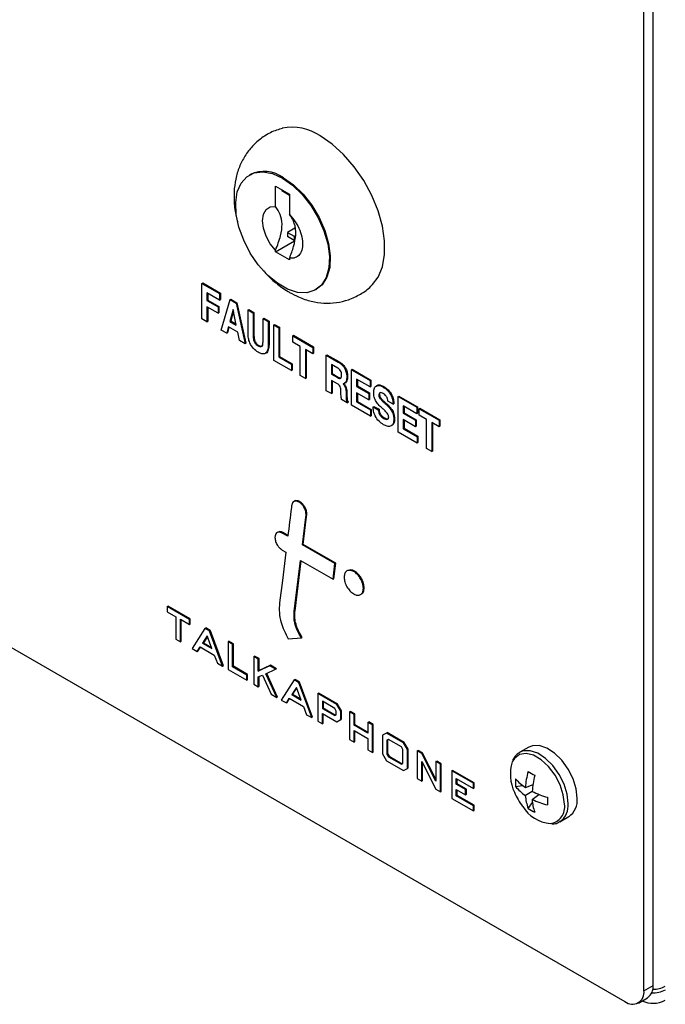
# Model space of a CAD drawing. Units: inches. Extents: x 0.3 to 21.8, y 0.2 to 16.9.
# Drawn here: x 19.2 to 20, y 5.4 to 6.5 of the extents above; entities that cross this region are included whole.
import ezdxf

# ---------------------------------------------------------------- set-up
doc = ezdxf.new("R2010")
doc.units = ezdxf.units.IN
doc.header["$MEASUREMENT"] = 0

msp = doc.modelspace()

# ---------------------------------------------------------------- linework, layer by layer
at = {"color": 7, "linetype": 'Continuous', "lineweight": 25}
for p, q in [((19.9698, 5.3996), (19.9698, 9.023)), ((19.9804, 5.4058), (19.9804, 9.0292)), ((19.5128, 6.3474), (19.5118, 6.3468)), ((19.5423, 6.3338), (19.5583, 6.3245)), ((19.5423, 6.31), (19.5423, 6.3338)), ((19.5493, 6.3298), (19.5493, 6.3282)), ((19.5583, 6.3229), (19.5493, 6.3282)), ((19.5583, 6.3245), (19.5583, 6.3008)), ((19.5647, 6.2849), (19.5562, 6.28)), ((19.5562, 6.28), (19.5562, 6.2752)), ((19.5562, 6.28), (19.5639, 6.2756)), ((19.5423, 6.2574), (19.5643, 6.2702)), ((19.5639, 6.2708), (19.5562, 6.2752)), ((19.5639, 6.2756), (19.5655, 6.2765)), ((19.5639, 6.2756), (19.5639, 6.2708)), ((19.5423, 6.2574), (19.5423, 6.2595)), ((19.5583, 6.2482), (19.5423, 6.2574)), ((19.5583, 6.2502), (19.5583, 6.2482)), ((19.4567, 6.2209), (19.4576, 6.2214)), ((19.4567, 6.1797), (19.4567, 6.2209)), ((19.4567, 6.2209), (19.4773, 6.209)), ((19.4576, 6.2214), (19.4782, 6.2095)), ((18.5114, 6.216), (19.9477, 5.3869)), ((19.4773, 6.2016), (19.4626, 6.2101)), ((19.4626, 6.2101), (19.4626, 6.2011)), ((19.4635, 6.2096), (19.4635, 6.2016)), ((19.4773, 6.209), (19.4782, 6.2095)), ((19.4773, 6.209), (19.4773, 6.2016)), ((19.4782, 6.2095), (19.4782, 6.2021)), ((19.5888, 6.2134), (19.5898, 6.214)), ((19.4626, 6.2011), (19.4635, 6.2016)), ((19.4626, 6.2011), (19.4755, 6.1937)), ((19.4635, 6.2016), (19.4764, 6.1942)), ((19.4773, 6.2016), (19.4782, 6.2021)), ((19.4791, 6.1667), (19.4895, 6.202)), ((19.4895, 6.202), (19.4904, 6.2025)), ((19.4895, 6.202), (19.4964, 6.198)), ((19.4904, 6.2025), (19.4973, 6.1985)), ((19.4964, 6.198), (19.4973, 6.1985)), ((19.4964, 6.198), (19.5068, 6.1508)), ((19.4973, 6.1985), (19.5076, 6.1513)), ((19.4755, 6.1863), (19.4626, 6.1937)), ((19.4626, 6.1937), (19.4626, 6.1762)), ((19.4635, 6.1932), (19.4635, 6.1767)), ((19.4755, 6.1937), (19.4764, 6.1942)), ((19.4755, 6.1937), (19.4755, 6.1863)), ((19.4755, 6.1863), (19.4764, 6.1868)), ((19.4764, 6.1942), (19.4764, 6.1868)), ((19.493, 6.1905), (19.4892, 6.1768)), ((19.4933, 6.1889), (19.4901, 6.1773)), ((19.4966, 6.1725), (19.493, 6.1905)), ((19.5103, 6.19), (19.5112, 6.1905)), ((19.5103, 6.1627), (19.5103, 6.19)), ((19.5103, 6.19), (19.5163, 6.1865)), ((19.5112, 6.1905), (19.5171, 6.1871)), ((19.5163, 6.1865), (19.5171, 6.1871)), ((19.5163, 6.1865), (19.5163, 6.1598)), ((19.5171, 6.1871), (19.5171, 6.1603)), ((19.4626, 6.1762), (19.4567, 6.1797)), ((19.4626, 6.1762), (19.4635, 6.1767)), ((19.4892, 6.1768), (19.4901, 6.1773)), ((19.4892, 6.1768), (19.4966, 6.1725)), ((19.4901, 6.1773), (19.4964, 6.1736)), ((19.5277, 6.1799), (19.5286, 6.1804)), ((19.5277, 6.1799), (19.5337, 6.1765)), ((19.5277, 6.1532), (19.5277, 6.1799)), ((19.5286, 6.1804), (19.5346, 6.177)), ((19.5337, 6.1765), (19.5346, 6.177)), ((19.5337, 6.1765), (19.5337, 6.1492)), ((19.5346, 6.177), (19.5346, 6.1497)), ((19.4855, 6.163), (19.4791, 6.1667)), ((19.4875, 6.1704), (19.4855, 6.163)), ((19.4855, 6.163), (19.4864, 6.1635)), ((19.4881, 6.17), (19.4864, 6.1635)), ((19.4983, 6.1641), (19.4875, 6.1704)), ((19.5002, 6.1545), (19.4983, 6.1641)), ((19.5401, 6.1728), (19.541, 6.1733)), ((19.5401, 6.1315), (19.5401, 6.1728)), ((19.5401, 6.1728), (19.5461, 6.1693)), ((19.541, 6.1733), (19.5469, 6.1699)), ((19.5461, 6.1693), (19.5469, 6.1699)), ((19.5461, 6.1693), (19.5461, 6.1355)), ((19.5469, 6.1699), (19.5469, 6.136)), ((19.5068, 6.1508), (19.5002, 6.1545)), ((19.5068, 6.1508), (19.5076, 6.1513)), ((19.5163, 6.1598), (19.5171, 6.1603)), ((19.5621, 6.1601), (19.563, 6.1606)), ((19.5621, 6.1527), (19.5621, 6.1601)), ((19.5621, 6.1601), (19.5855, 6.1466)), ((19.5708, 6.1476), (19.5621, 6.1527)), ((19.563, 6.1606), (19.5864, 6.1471)), ((19.522, 6.1483), (19.5229, 6.1488)), ((19.5337, 6.1492), (19.5346, 6.1497)), ((19.5708, 6.1138), (19.5708, 6.1476)), ((19.5855, 6.1392), (19.5768, 6.1442)), ((19.5768, 6.1442), (19.5768, 6.1103)), ((19.5776, 6.1437), (19.5776, 6.1108)), ((19.5855, 6.1466), (19.5864, 6.1471)), ((19.5855, 6.1466), (19.5855, 6.1392)), ((19.5855, 6.1392), (19.5864, 6.1397)), ((19.5864, 6.1471), (19.5864, 6.1397)), ((19.5607, 6.1196), (19.5401, 6.1315)), ((19.5461, 6.1355), (19.5469, 6.136)), ((19.5461, 6.1355), (19.5607, 6.127)), ((19.5469, 6.136), (19.5616, 6.1275)), ((19.6011, 6.1376), (19.6019, 6.1381)), ((19.6011, 6.0963), (19.6011, 6.1376)), ((19.6011, 6.1376), (19.6148, 6.1296)), ((19.6019, 6.1381), (19.6157, 6.1302)), ((19.6148, 6.1296), (19.6157, 6.1302)), ((19.5607, 6.127), (19.5616, 6.1275)), ((19.5607, 6.127), (19.5607, 6.1196)), ((19.5607, 6.1196), (19.5616, 6.1201)), ((19.5616, 6.1275), (19.5616, 6.1201)), ((19.6145, 6.1224), (19.607, 6.1267)), ((19.607, 6.1267), (19.607, 6.1156)), ((19.6079, 6.1262), (19.6079, 6.1161)), ((19.6304, 6.1207), (19.6313, 6.1212)), ((19.6304, 6.0794), (19.6304, 6.1207)), ((19.6304, 6.1207), (19.6519, 6.1082)), ((19.6313, 6.1212), (19.6528, 6.1087)), ((19.5768, 6.1103), (19.5708, 6.1138)), ((19.5768, 6.1103), (19.5776, 6.1108)), ((19.607, 6.1156), (19.6079, 6.1161)), ((19.607, 6.1156), (19.6142, 6.1115)), ((19.6139, 6.1043), (19.607, 6.1082)), ((19.607, 6.1082), (19.607, 6.0929)), ((19.6079, 6.1161), (19.615, 6.112)), ((19.6079, 6.1077), (19.6079, 6.0934)), ((19.6142, 6.1115), (19.615, 6.112)), ((19.6223, 6.1049), (19.6232, 6.1054)), ((19.6249, 6.1121), (19.6258, 6.1126)), ((19.6519, 6.1008), (19.6363, 6.1098)), ((19.6363, 6.1098), (19.6363, 6.1013)), ((19.6372, 6.1093), (19.6372, 6.1019)), ((19.6519, 6.1082), (19.6528, 6.1087)), ((19.6519, 6.1082), (19.6519, 6.1008)), ((19.6528, 6.1087), (19.6528, 6.1013)), ((19.607, 6.0929), (19.6011, 6.0963)), ((19.618, 6.0935), (19.6181, 6.0957)), ((19.6213, 6.1033), (19.6222, 6.1038)), ((19.6242, 6.0935), (19.6251, 6.094)), ((19.6251, 6.094), (19.6251, 6.0895)), ((19.6363, 6.1013), (19.6372, 6.1019)), ((19.6363, 6.1013), (19.6506, 6.0931)), ((19.6506, 6.0857), (19.6363, 6.0939)), ((19.6363, 6.0939), (19.6363, 6.0833)), ((19.6372, 6.1019), (19.6514, 6.0937)), ((19.6506, 6.0931), (19.6514, 6.0937)), ((19.6514, 6.0937), (19.6514, 6.0862)), ((19.6519, 6.1008), (19.6528, 6.1013)), ((19.6671, 6.1005), (19.668, 6.101)), ((19.607, 6.0929), (19.6079, 6.0934)), ((19.6254, 6.0823), (19.6188, 6.0861)), ((19.6242, 6.0935), (19.6242, 6.089)), ((19.6242, 6.089), (19.6251, 6.0895)), ((19.6254, 6.0833), (19.6263, 6.0838)), ((19.6254, 6.0833), (19.6254, 6.0823)), ((19.6254, 6.0823), (19.6263, 6.0828)), ((19.6263, 6.0838), (19.6263, 6.0828)), ((19.6363, 6.0833), (19.6372, 6.0839)), ((19.6363, 6.0833), (19.6524, 6.0741)), ((19.6372, 6.0934), (19.6372, 6.0839)), ((19.6372, 6.0839), (19.6533, 6.0746)), ((19.6506, 6.0931), (19.6506, 6.0857)), ((19.6506, 6.0857), (19.6514, 6.0862)), ((19.662, 6.091), (19.6629, 6.0915)), ((19.6633, 6.0874), (19.6642, 6.0879)), ((19.6681, 6.0826), (19.669, 6.0831)), ((19.6787, 6.0806), (19.6727, 6.084)), ((19.6845, 6.0894), (19.6854, 6.09)), ((19.6845, 6.0482), (19.6845, 6.0894)), ((19.6845, 6.0894), (19.706, 6.077)), ((19.6854, 6.09), (19.7069, 6.0775)), ((19.6524, 6.0667), (19.6304, 6.0794)), ((19.6524, 6.0741), (19.6533, 6.0746)), ((19.6524, 6.0741), (19.6524, 6.0667)), ((19.6533, 6.0746), (19.6533, 6.0672)), ((19.6554, 6.0776), (19.6563, 6.0781)), ((19.6554, 6.0776), (19.6614, 6.0742)), ((19.6563, 6.0781), (19.6623, 6.0747)), ((19.6614, 6.0742), (19.6623, 6.0747)), ((19.677, 6.0727), (19.6778, 6.0733)), ((19.6787, 6.0806), (19.6796, 6.0811)), ((19.706, 6.0696), (19.6904, 6.0786)), ((19.6904, 6.0786), (19.6904, 6.0701)), ((19.6913, 6.0781), (19.6913, 6.0706)), ((19.706, 6.077), (19.7069, 6.0775)), ((19.706, 6.077), (19.706, 6.0696)), ((19.7069, 6.0775), (19.7069, 6.0701)), ((19.7088, 6.0754), (19.7096, 6.0759)), ((19.7088, 6.0754), (19.7321, 6.0619)), ((19.7088, 6.068), (19.7088, 6.0754)), ((19.7096, 6.0759), (19.733, 6.0624)), ((19.6524, 6.0667), (19.6533, 6.0672)), ((19.6676, 6.0642), (19.6685, 6.0648)), ((19.6794, 6.0633), (19.6803, 6.0638)), ((19.6904, 6.0701), (19.6913, 6.0706)), ((19.6904, 6.0701), (19.7046, 6.0619)), ((19.7046, 6.0545), (19.6904, 6.0627)), ((19.6904, 6.0627), (19.6904, 6.0521)), ((19.6913, 6.0706), (19.7055, 6.0624)), ((19.6913, 6.0622), (19.6913, 6.0526)), ((19.7046, 6.0619), (19.7055, 6.0624)), ((19.7046, 6.0619), (19.7046, 6.0545)), ((19.7055, 6.0624), (19.7055, 6.055)), ((19.706, 6.0696), (19.7069, 6.0701)), ((19.7175, 6.063), (19.7088, 6.068)), ((19.7175, 6.0291), (19.7175, 6.063)), ((19.7321, 6.0545), (19.7234, 6.0595)), ((19.7234, 6.0595), (19.7234, 6.0257)), ((19.7321, 6.0619), (19.733, 6.0624)), ((19.7321, 6.0619), (19.7321, 6.0545)), ((19.733, 6.0624), (19.733, 6.055)), ((19.7065, 6.0355), (19.6845, 6.0482)), ((19.6904, 6.0521), (19.6913, 6.0526)), ((19.6904, 6.0521), (19.7065, 6.0429)), ((19.6913, 6.0526), (19.7074, 6.0434)), ((19.7046, 6.0545), (19.7055, 6.055)), ((19.7243, 6.059), (19.7243, 6.0262)), ((19.7321, 6.0545), (19.733, 6.055)), ((19.7065, 6.0429), (19.7074, 6.0434)), ((19.7065, 6.0429), (19.7065, 6.0355)), ((19.7074, 6.0434), (19.7074, 6.036)), ((19.7065, 6.0355), (19.7074, 6.036)), ((19.7234, 6.0257), (19.7175, 6.0291)), ((19.7234, 6.0257), (19.7243, 6.0262)), ((19.5704, 5.9664), (19.5713, 5.9669)), ((19.5776, 5.9517), (19.5785, 5.9522)), ((19.55, 5.931), (19.5508, 5.9315)), ((19.5565, 5.9272), (19.55, 5.931)), ((19.5566, 5.9281), (19.5508, 5.9315)), ((19.55, 5.9113), (19.5542, 5.9089)), ((19.5735, 5.9174), (19.5743, 5.9179)), ((19.6111, 5.8956), (19.5735, 5.9174)), ((19.612, 5.8961), (19.5743, 5.9179)), ((19.5639, 5.8402), (19.5712, 5.8991)), ((19.5648, 5.8407), (19.572, 5.8986)), ((19.5712, 5.8991), (19.6089, 5.8773)), ((19.6089, 5.8773), (19.6111, 5.8956)), ((19.6097, 5.8778), (19.612, 5.8961)), ((19.6111, 5.8956), (19.612, 5.8961)), ((19.6089, 5.8773), (19.6097, 5.8778)), ((19.6442, 5.8668), (19.6451, 5.8673)), ((19.4165, 5.8456), (19.4174, 5.8461)), ((19.4165, 5.8456), (19.4165, 5.8396)), ((19.4422, 5.8308), (19.4165, 5.8456)), ((19.4431, 5.8313), (19.4174, 5.8461)), ((19.4165, 5.8396), (19.4265, 5.8339)), ((19.4265, 5.8339), (19.4265, 5.8078)), ((19.4317, 5.8309), (19.4422, 5.8248)), ((19.4317, 5.8048), (19.4317, 5.8309)), ((19.4422, 5.8308), (19.4431, 5.8313)), ((19.4422, 5.8248), (19.4422, 5.8308)), ((19.4431, 5.8253), (19.4431, 5.8313)), ((19.5639, 5.8402), (19.5648, 5.8407)), ((19.4326, 5.8053), (19.4326, 5.8304)), ((19.4422, 5.8248), (19.4431, 5.8253)), ((19.4603, 5.8203), (19.4453, 5.7969)), ((19.4603, 5.8203), (19.4612, 5.8208)), ((19.4654, 5.8174), (19.4603, 5.8203)), ((19.4663, 5.8179), (19.4612, 5.8208)), ((19.4628, 5.8115), (19.4575, 5.8031)), ((19.4631, 5.8109), (19.4584, 5.8036)), ((19.4684, 5.7969), (19.4628, 5.8115)), ((19.4654, 5.8174), (19.4663, 5.8179)), ((19.4656, 5.817), (19.4654, 5.8174)), ((19.4656, 5.817), (19.4665, 5.8175)), ((19.4807, 5.7765), (19.4656, 5.817)), ((19.4665, 5.8175), (19.4663, 5.8179)), ((19.4816, 5.777), (19.4665, 5.8175)), ((19.5568, 5.8083), (19.5723, 5.8092)), ((19.5723, 5.8092), (19.5731, 5.8097)), ((19.4265, 5.8078), (19.4317, 5.8048)), ((19.4317, 5.8048), (19.4326, 5.8053)), ((19.4453, 5.7969), (19.4512, 5.7935)), ((19.4512, 5.7935), (19.4545, 5.7989)), ((19.4521, 5.794), (19.4549, 5.7986)), ((19.4545, 5.7989), (19.471, 5.7894)), ((19.4575, 5.8031), (19.4584, 5.8036)), ((19.4575, 5.8031), (19.4684, 5.7969)), ((19.4584, 5.8036), (19.4679, 5.7982)), ((19.4872, 5.8048), (19.488, 5.8053)), ((19.4872, 5.8048), (19.4872, 5.7727)), ((19.4923, 5.8018), (19.4872, 5.8048)), ((19.4932, 5.8024), (19.488, 5.8053)), ((19.4923, 5.8018), (19.4932, 5.8024)), ((19.4923, 5.7757), (19.4923, 5.8018)), ((19.4932, 5.7763), (19.4932, 5.8024)), ((19.4512, 5.7935), (19.4521, 5.794)), ((19.471, 5.7894), (19.4748, 5.7799)), ((19.5169, 5.7876), (19.5178, 5.7881)), ((19.5169, 5.7876), (19.5169, 5.7555)), ((19.5221, 5.7846), (19.5169, 5.7876)), ((19.523, 5.7852), (19.5178, 5.7881)), ((19.5221, 5.7846), (19.523, 5.7852)), ((19.523, 5.7713), (19.523, 5.7852)), ((19.4748, 5.7799), (19.4807, 5.7765)), ((19.4807, 5.7765), (19.4816, 5.777)), ((19.4923, 5.7757), (19.4932, 5.7763)), ((19.509, 5.7661), (19.4923, 5.7757)), ((19.5098, 5.7666), (19.4932, 5.7763)), ((19.5221, 5.7708), (19.5221, 5.7846)), ((19.5354, 5.777), (19.5221, 5.7708)), ((19.5363, 5.7775), (19.523, 5.7713)), ((19.5354, 5.777), (19.5363, 5.7775)), ((19.5423, 5.773), (19.5354, 5.777)), ((19.5432, 5.7735), (19.5363, 5.7775)), ((19.4872, 5.7727), (19.509, 5.7602)), ((19.509, 5.7661), (19.5098, 5.7666)), ((19.509, 5.7602), (19.509, 5.7661)), ((19.5098, 5.7607), (19.5098, 5.7666)), ((19.5221, 5.7708), (19.523, 5.7713)), ((19.5221, 5.764), (19.5269, 5.766)), ((19.5221, 5.7526), (19.5221, 5.764)), ((19.523, 5.7531), (19.523, 5.7644)), ((19.5269, 5.766), (19.5372, 5.7439)), ((19.531, 5.7675), (19.5423, 5.773)), ((19.5437, 5.7401), (19.531, 5.7675)), ((19.5446, 5.7406), (19.5319, 5.7679)), ((19.5423, 5.773), (19.5432, 5.7735)), ((19.509, 5.7602), (19.5098, 5.7607)), ((19.5169, 5.7555), (19.5221, 5.7526)), ((19.5221, 5.7526), (19.523, 5.7531)), ((19.5639, 5.7605), (19.5488, 5.7371)), ((19.5664, 5.7517), (19.5611, 5.7434)), ((19.5666, 5.7511), (19.562, 5.7439)), ((19.5639, 5.7605), (19.5648, 5.7611)), ((19.569, 5.7576), (19.5639, 5.7605)), ((19.5699, 5.7581), (19.5648, 5.7611)), ((19.5719, 5.7371), (19.5664, 5.7517)), ((19.569, 5.7576), (19.5699, 5.7581)), ((19.5691, 5.7572), (19.569, 5.7576)), ((19.5691, 5.7572), (19.57, 5.7577)), ((19.5842, 5.7167), (19.5691, 5.7572)), ((19.57, 5.7577), (19.5699, 5.7581)), ((19.5851, 5.7172), (19.57, 5.7577)), ((19.5372, 5.7439), (19.5437, 5.7401)), ((19.5437, 5.7401), (19.5446, 5.7406)), ((19.5611, 5.7434), (19.562, 5.7439)), ((19.5611, 5.7434), (19.5719, 5.7371)), ((19.562, 5.7439), (19.5714, 5.7384)), ((19.5913, 5.7447), (19.5922, 5.7452)), ((19.5913, 5.7447), (19.5913, 5.7126)), ((19.6133, 5.732), (19.5913, 5.7447)), ((19.6142, 5.7325), (19.5922, 5.7452)), ((19.5488, 5.7371), (19.5548, 5.7337)), ((19.5548, 5.7337), (19.5581, 5.7391)), ((19.5548, 5.7337), (19.5557, 5.7342)), ((19.5557, 5.7342), (19.5585, 5.7389)), ((19.5581, 5.7391), (19.5745, 5.7296)), ((19.5745, 5.7296), (19.5783, 5.7201)), ((19.611, 5.7274), (19.5965, 5.7357)), ((19.5965, 5.7357), (19.5965, 5.7273)), ((19.5965, 5.7273), (19.5974, 5.7279)), ((19.5974, 5.7352), (19.5974, 5.7279)), ((19.5974, 5.7279), (19.6119, 5.7195)), ((19.6133, 5.732), (19.6142, 5.7325)), ((19.6178, 5.7242), (19.6133, 5.732)), ((19.6187, 5.7247), (19.6142, 5.7325)), ((19.5783, 5.7201), (19.5842, 5.7167)), ((19.5842, 5.7167), (19.5851, 5.7172)), ((19.5965, 5.7273), (19.611, 5.719)), ((19.5965, 5.7214), (19.6133, 5.7117)), ((19.5965, 5.7096), (19.5965, 5.7214)), ((19.5974, 5.7101), (19.5974, 5.7208)), ((19.6126, 5.7242), (19.611, 5.7274)), ((19.611, 5.719), (19.6126, 5.7198)), ((19.611, 5.719), (19.6119, 5.7195)), ((19.6119, 5.7195), (19.6126, 5.7199)), ((19.6126, 5.7198), (19.6126, 5.7242)), ((19.6178, 5.7242), (19.6187, 5.7247)), ((19.6178, 5.7146), (19.6178, 5.7242)), ((19.6187, 5.7152), (19.6187, 5.7247)), ((19.6282, 5.7234), (19.6291, 5.7239)), ((19.6282, 5.7234), (19.6282, 5.6913)), ((19.6334, 5.7204), (19.6282, 5.7234)), ((19.6342, 5.7209), (19.6291, 5.7239)), ((19.6334, 5.7204), (19.6342, 5.7209)), ((19.6334, 5.7078), (19.6334, 5.7204)), ((19.6342, 5.7083), (19.6342, 5.7209)), ((19.5913, 5.7126), (19.5965, 5.7096)), ((19.5965, 5.7096), (19.5974, 5.7101)), ((19.6133, 5.7117), (19.6178, 5.7146)), ((19.6133, 5.7117), (19.6142, 5.7122)), ((19.6142, 5.7122), (19.6187, 5.7152)), ((19.6178, 5.7146), (19.6187, 5.7152)), ((19.6334, 5.7078), (19.6342, 5.7083)), ((19.6494, 5.6985), (19.6334, 5.7078)), ((19.6494, 5.6996), (19.6342, 5.7083)), ((19.6494, 5.7112), (19.6503, 5.7117)), ((19.6494, 5.7112), (19.6494, 5.6985)), ((19.6546, 5.7082), (19.6494, 5.7112)), ((19.6555, 5.7087), (19.6503, 5.7117)), ((19.6546, 5.7082), (19.6555, 5.7087)), ((19.6546, 5.6761), (19.6546, 5.7082)), ((19.6555, 5.6766), (19.6555, 5.7087)), ((19.6334, 5.7018), (19.6494, 5.6926)), ((19.6334, 5.6883), (19.6334, 5.7018)), ((19.6342, 5.6888), (19.6342, 5.7013)), ((19.6708, 5.6988), (19.6662, 5.6962)), ((19.6662, 5.6962), (19.6662, 5.6746)), ((19.6708, 5.6988), (19.6716, 5.6993)), ((19.6907, 5.6873), (19.6708, 5.6988)), ((19.6916, 5.6878), (19.6716, 5.6993)), ((19.6282, 5.6913), (19.6334, 5.6883)), ((19.6334, 5.6883), (19.6342, 5.6888)), ((19.6494, 5.6926), (19.6494, 5.6791)), ((19.6732, 5.6914), (19.6714, 5.6902)), ((19.6714, 5.6902), (19.6723, 5.6907)), ((19.6714, 5.6902), (19.6714, 5.6744)), ((19.6733, 5.6914), (19.6723, 5.6907)), ((19.6723, 5.6907), (19.6723, 5.6749)), ((19.6885, 5.6826), (19.6732, 5.6914)), ((19.6901, 5.6795), (19.6885, 5.6826)), ((19.6907, 5.6873), (19.6916, 5.6878)), ((19.6953, 5.6795), (19.6907, 5.6873)), ((19.6962, 5.68), (19.6916, 5.6878)), ((19.836, 5.6824), (19.8256, 5.6764)), ((19.6494, 5.6791), (19.6546, 5.6761)), ((19.6546, 5.6761), (19.6555, 5.6766)), ((19.6662, 5.6746), (19.6708, 5.6667)), ((19.6714, 5.6744), (19.6723, 5.6749)), ((19.6714, 5.6744), (19.6732, 5.6713)), ((19.6723, 5.6749), (19.6741, 5.6718)), ((19.6732, 5.6713), (19.6741, 5.6718)), ((19.6732, 5.6713), (19.6885, 5.6625)), ((19.6741, 5.6718), (19.6893, 5.6631)), ((19.6901, 5.6636), (19.6901, 5.6795)), ((19.6953, 5.6795), (19.6962, 5.68)), ((19.6953, 5.6578), (19.6953, 5.6795)), ((19.6962, 5.6583), (19.6962, 5.68)), ((19.7067, 5.6781), (19.7076, 5.6786)), ((19.7067, 5.6781), (19.7067, 5.646)), ((19.7118, 5.6751), (19.7067, 5.6781)), ((19.7127, 5.6756), (19.7076, 5.6786)), ((19.7118, 5.6751), (19.7127, 5.6756)), ((19.712, 5.6749), (19.7118, 5.6751)), ((19.712, 5.6749), (19.7128, 5.6754)), ((19.7283, 5.643), (19.712, 5.6749)), ((19.7128, 5.6754), (19.7127, 5.6756)), ((19.7283, 5.6452), (19.7128, 5.6754)), ((19.6708, 5.6667), (19.6907, 5.6552)), ((19.6885, 5.6625), (19.6901, 5.6636)), ((19.7119, 5.6657), (19.7284, 5.6335)), ((19.7119, 5.643), (19.7119, 5.6657)), ((19.7127, 5.6435), (19.7127, 5.664)), ((19.7283, 5.6656), (19.7292, 5.6661)), ((19.7283, 5.6656), (19.7283, 5.643)), ((19.7335, 5.6626), (19.7283, 5.6656)), ((19.7344, 5.6631), (19.7292, 5.6661)), ((19.7335, 5.6626), (19.7344, 5.6631)), ((19.7335, 5.6305), (19.7335, 5.6626)), ((19.7344, 5.631), (19.7344, 5.6631)), ((19.6907, 5.6552), (19.6953, 5.6578)), ((19.6953, 5.6578), (19.6962, 5.6583)), ((19.7468, 5.6549), (19.7477, 5.6554)), ((19.7468, 5.6549), (19.7468, 5.6228)), ((19.7718, 5.6405), (19.7468, 5.6549)), ((19.7727, 5.641), (19.7477, 5.6554)), ((19.7067, 5.646), (19.7119, 5.643)), ((19.7119, 5.643), (19.7127, 5.6435)), ((19.752, 5.646), (19.7718, 5.6345)), ((19.752, 5.6394), (19.752, 5.646)), ((19.752, 5.6394), (19.7529, 5.6399)), ((19.7628, 5.6331), (19.752, 5.6394)), ((19.7529, 5.6399), (19.7529, 5.6455)), ((19.7637, 5.6336), (19.7529, 5.6399)), ((19.7718, 5.6405), (19.7727, 5.641)), ((19.7718, 5.6345), (19.7718, 5.6405)), ((19.7727, 5.635), (19.7727, 5.641)), ((19.8207, 5.6368), (19.829, 5.6378)), ((19.8321, 5.6356), (19.841, 5.6392)), ((19.7284, 5.6335), (19.7335, 5.6305)), ((19.7335, 5.6305), (19.7344, 5.631)), ((19.752, 5.6334), (19.7628, 5.6272)), ((19.752, 5.6258), (19.752, 5.6334)), ((19.752, 5.6258), (19.7529, 5.6264)), ((19.7718, 5.6144), (19.752, 5.6258)), ((19.7529, 5.6264), (19.7529, 5.6329)), ((19.7727, 5.6149), (19.7529, 5.6264)), ((19.7628, 5.6331), (19.7637, 5.6336)), ((19.7628, 5.6272), (19.7628, 5.6331)), ((19.7628, 5.6272), (19.7637, 5.6277)), ((19.7637, 5.6277), (19.7637, 5.6336)), ((19.7718, 5.6345), (19.7727, 5.635)), ((19.8401, 5.631), (19.8321, 5.6263)), ((19.8401, 5.6216), (19.8477, 5.6276)), ((19.7468, 5.6228), (19.7718, 5.6084)), ((19.7718, 5.6144), (19.7727, 5.6149)), ((19.7718, 5.6084), (19.7718, 5.6144)), ((19.7727, 5.6089), (19.7727, 5.6149)), ((19.8354, 5.6113), (19.8405, 5.618)), ((19.7718, 5.6084), (19.7727, 5.6089)), ((19.8722, 5.5956), (19.8826, 5.6017)), ((19.9698, 5.3996), (19.9804, 5.4058)), ((19.9633, 5.3853), (19.9739, 5.3915))]:
    msp.add_line(p, q, dxfattribs=at)
at = {"color": 7, "linetype": 'Continuous', "lineweight": 25, "flags": 128}
for points in [[(19.6549, 6.2196), (19.6613, 6.2281), (19.6663, 6.2401), (19.6688, 6.2544), (19.6688, 6.2703), (19.6663, 6.2875), (19.6613, 6.3053), (19.654, 6.3231), (19.6447, 6.3403), (19.6336, 6.3563), (19.6212, 6.3706), (19.6079, 6.3826), (19.5941, 6.3921)], [(19.5503, 6.343), (19.562, 6.3348), (19.5732, 6.324), (19.5833, 6.3112), (19.5918, 6.2969), (19.5984, 6.2818), (19.6028, 6.2667), (19.6047, 6.2522), (19.604, 6.2389), (19.6009, 6.2277), (19.5954, 6.2188), (19.5878, 6.2129), (19.5784, 6.21), (19.5677, 6.2105), (19.5562, 6.2142), (19.5444, 6.221), (19.5329, 6.2306), (19.5222, 6.2425), (19.5128, 6.2561), (19.5052, 6.2709), (19.4997, 6.2861), (19.4966, 6.301), (19.4959, 6.3149), (19.4978, 6.3273), (19.5022, 6.3374), (19.5088, 6.3448), (19.5173, 6.3492), (19.5274, 6.3504), (19.5386, 6.3483), (19.5503, 6.343)], [(19.5513, 6.3436), (19.563, 6.3354), (19.5741, 6.3246), (19.5842, 6.3117), (19.5928, 6.2975), (19.5994, 6.2824), (19.6037, 6.2672), (19.6056, 6.2527), (19.605, 6.2395), (19.6019, 6.2282), (19.5963, 6.2194), (19.5898, 6.214)], [(19.5423, 6.2595), (19.5361, 6.267), (19.5312, 6.2757), (19.5281, 6.2849), (19.527, 6.2936), (19.5281, 6.3011), (19.5312, 6.3066), (19.5361, 6.3097), (19.5423, 6.31)], [(19.5735, 5.9174), (19.5773, 5.9495), (19.5776, 5.9516), (19.5776, 5.9517), (19.5776, 5.9517)], [(19.5743, 5.9179), (19.5782, 5.9501), (19.5785, 5.9521), (19.5785, 5.9522), (19.5785, 5.9522)], [(19.5542, 5.9089), (19.5502, 5.8761), (19.5469, 5.85)], [(19.8923, 5.623), (19.8911, 5.634), (19.8875, 5.6456), (19.8818, 5.6569), (19.8745, 5.6671), (19.866, 5.6754), (19.8571, 5.6813), (19.8483, 5.6843), (19.8403, 5.6841), (19.836, 5.6824)]]:
    msp.add_lwpolyline(points, dxfattribs=at)
at = {"color": 8, "linetype": 'Continuous', "lineweight": 25, "flags": 128}
for points in [[(19.8775, 5.6162), (19.8762, 5.6272), (19.8725, 5.6387), (19.8666, 5.6499), (19.8591, 5.6599), (19.8505, 5.6678), (19.8415, 5.673), (19.8329, 5.675), (19.8254, 5.6738), (19.8195, 5.6693), (19.817, 5.6653)], [(19.8818, 5.617), (19.8806, 5.628), (19.877, 5.6395), (19.8714, 5.6508), (19.864, 5.6611), (19.8556, 5.6694), (19.8466, 5.6753), (19.8378, 5.6783), (19.8299, 5.6781), (19.8256, 5.6764)]]:
    msp.add_lwpolyline(points, dxfattribs=at)
at = {"color": 7, "linetype": 'Continuous', "lineweight": 25}
for centre, radius, start, end in [((19.5615, 6.3439), 0.0582, 55.8372, 101.365), ((19.5288, 6.3128), 0.0381, 53.8182, 114.8713), ((19.8625, 5.6508), 0.0478, 162.373, 205.8165), ((19.918, 5.6293), 0.0862, 163.3365, 175.7659), ((20.0477, 6.0129), 0.4169, 239.4031, 240.6023), ((19.9453, 5.6244), 0.1053, 166.1449, 176.4211), ((19.869, 5.6411), 0.0485, 174.8401, 185.1599), ((19.861, 5.6804), 0.0532, 220.9187, 237.1335), ((19.8591, 5.667), 0.0488, 218.2432, 236.4131), ((19.8895, 5.6595), 0.076, 202.8429, 217.1517), ((19.8808, 5.6294), 0.0488, 183.5897, 201.7582), ((19.887, 5.7253), 0.1053, 243.5816, 253.8569), ((19.8643, 5.6347), 0.0411, 210.8954, 265.4516), ((19.8933, 5.6243), 0.0533, 182.8695, 199.0832), ((19.8776, 5.6993), 0.0862, 244.2369, 256.6658), ((20.2744, 5.6198), 0.4167, 179.4001, 180.5999), ((19.8692, 5.6206), 0.0232, 305.3793, 5.9329), ((19.8634, 5.6509), 0.0485, 234.8425, 245.1629), ((19.9563, 5.3975), 0.0136, 230.7967, 9.214), ((19.9655, 5.4039), 0.015, 304.0564, 7.2558), ((19.9808, 5.4268), 0.0296, 266.3301, 297.7816), ((19.9808, 5.4311), 0.0297, 268.602, 297.6287), ((19.9803, 5.416), 0.031, 245.5797, 297.2241)]:
    msp.add_arc(centre, radius, start, end, dxfattribs=at)
at = {"color": 8, "linetype": 'Continuous', "lineweight": 25}
for centre, radius, start, end in [((19.8585, 5.6128), 0.0193, 277.4143, 9.9828), ((19.8585, 5.6146), 0.0234, 307.0113, 5.7824)]:
    msp.add_arc(centre, radius, start, end, dxfattribs=at)
at = {"color": 7, "linetype": 'Continuous', "lineweight": 25}
for points, knots in [([(19.5502, 6.4006), (19.548, 6.4001), (19.5406, 6.3984), (19.5294, 6.3924), (19.5176, 6.3832), (19.5082, 6.372), (19.5012, 6.3594), (19.4964, 6.3456), (19.4939, 6.3308), (19.4939, 6.315), (19.4954, 6.302), (19.4976, 6.2945), (19.4982, 6.2926)], [0, 0, 0, 0, 0.052562, 0.168274, 0.279417, 0.387348, 0.494239, 0.602436, 0.714303, 0.831816, 0.955471, 1, 1, 1, 1]), ([(19.5423, 6.2595), (19.5444, 6.2651), (19.5484, 6.2754), (19.5504, 6.29), (19.5481, 6.3017), (19.5443, 6.3072), (19.5423, 6.31)], [0, 0, 0, 0, 0.277556, 0.509633, 0.742535, 1, 1, 1, 1]), ([(19.5583, 6.3008), (19.5607, 6.2981), (19.5654, 6.2927), (19.5706, 6.2826), (19.5736, 6.2724), (19.5739, 6.263), (19.5715, 6.2555), (19.5668, 6.2509), (19.5619, 6.2498), (19.5589, 6.2502), (19.5583, 6.2502)], [0, 0, 0, 0, 0.138205, 0.27641, 0.414615, 0.55282, 0.691025, 0.82923, 0.967435, 1, 1, 1, 1]), ([(19.5583, 6.2502), (19.5592, 6.2525), (19.5611, 6.257), (19.5639, 6.2661), (19.5665, 6.2783), (19.5649, 6.2886), (19.5619, 6.296), (19.5596, 6.299), (19.5583, 6.3008)], [0, 0, 0, 0, 0.112399, 0.2248094, 0.4512293, 0.7219418, 0.8366243, 1, 1, 1, 1]), ([(19.5281, 6.2361), (19.5285, 6.2355), (19.5328, 6.2299), (19.5423, 6.2214), (19.5524, 6.214), (19.5579, 6.2108), (19.5585, 6.2104)], [0, 0, 0, 0, 0.053874, 0.514738, 0.944144, 1, 1, 1, 1]), ([(19.5585, 6.2104), (19.562, 6.2085), (19.57, 6.2042), (19.5834, 6.1999), (19.5982, 6.1976), (19.6128, 6.1982), (19.6273, 6.2016), (19.6408, 6.2081), (19.6503, 6.2145), (19.6542, 6.2191), (19.6549, 6.2199)], [0, 0, 0, 0, 0.111853, 0.260819, 0.403392, 0.541908, 0.6782, 0.826917, 0.969564, 1, 1, 1, 1]), ([(19.522, 6.1409), (19.5201, 6.1422), (19.5164, 6.1447), (19.5122, 6.1513), (19.5105, 6.1575), (19.5104, 6.1609), (19.5103, 6.1627)], [0, 0, 0, 0, 0.280027, 0.558316, 0.778814, 1, 1, 1, 1]), ([(19.5163, 6.1598), (19.5163, 6.1586), (19.5164, 6.1563), (19.5175, 6.1527), (19.5197, 6.1498), (19.5212, 6.1488), (19.522, 6.1483)], [0, 0, 0, 0, 0.281137, 0.560316, 0.779657, 1, 1, 1, 1]), ([(19.5171, 6.1603), (19.5172, 6.1591), (19.5173, 6.1569), (19.5184, 6.1532), (19.5206, 6.1503), (19.5221, 6.1493), (19.5229, 6.1488)], [0, 0, 0, 0, 0.281137, 0.560316, 0.779657, 1, 1, 1, 1]), ([(19.522, 6.1483), (19.5226, 6.148), (19.5239, 6.1473), (19.5257, 6.1474), (19.5275, 6.1489), (19.5276, 6.1514), (19.5277, 6.1532)], [0, 0, 0, 0, 0.187443, 0.374295, 0.561134, 1, 1, 1, 1]), ([(19.5337, 6.1492), (19.5336, 6.1471), (19.5334, 6.1429), (19.5307, 6.139), (19.5264, 6.1387), (19.5235, 6.1402), (19.522, 6.1409)], [0, 0, 0, 0, 0.280794, 0.559643, 0.779368, 1, 1, 1, 1]), ([(19.5229, 6.1488), (19.5235, 6.1485), (19.5248, 6.1478), (19.5265, 6.1478), (19.5272, 6.1486), (19.5275, 6.1489)], [0, 0, 0, 0, 0.350717, 0.700329, 1, 1, 1, 1]), ([(19.5346, 6.1497), (19.5344, 6.1476), (19.5342, 6.1436), (19.5323, 6.14), (19.5304, 6.1399), (19.5301, 6.1399)], [0, 0, 0, 0, 0.461044, 0.918892, 1, 1, 1, 1]), ([(19.6148, 6.1296), (19.6164, 6.1286), (19.6194, 6.1267), (19.6231, 6.1215), (19.6247, 6.1163), (19.6248, 6.1135), (19.6249, 6.1121)], [0, 0, 0, 0, 0.280584, 0.558792, 0.778972, 1, 1, 1, 1]), ([(19.6157, 6.1302), (19.6172, 6.1292), (19.6203, 6.1272), (19.624, 6.122), (19.6256, 6.1168), (19.6257, 6.114), (19.6258, 6.1126)], [0, 0, 0, 0, 0.280584, 0.558792, 0.778972, 1, 1, 1, 1]), ([(19.6189, 6.1143), (19.6189, 6.1151), (19.6188, 6.1168), (19.6178, 6.1194), (19.6162, 6.1214), (19.6151, 6.1221), (19.6145, 6.1224)], [0, 0, 0, 0, 0.28091, 0.559271, 0.779107, 1, 1, 1, 1]), ([(19.6142, 6.1115), (19.6149, 6.1111), (19.6163, 6.1104), (19.6181, 6.1107), (19.6189, 6.1124), (19.6189, 6.1136), (19.6189, 6.1143)], [0, 0, 0, 0, 0.281001, 0.558912, 0.778892, 1, 1, 1, 1]), ([(19.615, 6.112), (19.6158, 6.1116), (19.6171, 6.1109), (19.6181, 6.1113), (19.6185, 6.1114)], [0, 0, 0, 0, 0.568011, 1, 1, 1, 1]), ([(19.6249, 6.1121), (19.6248, 6.1103), (19.6247, 6.1072), (19.623, 6.1056), (19.6223, 6.1049)], [0, 0, 0, 0, 0.560476, 1, 1, 1, 1]), ([(19.6258, 6.1126), (19.6257, 6.1108), (19.6255, 6.1077), (19.6239, 6.1061), (19.6232, 6.1054)], [0, 0, 0, 0, 0.560476, 1, 1, 1, 1]), ([(19.6181, 6.0957), (19.6181, 6.0966), (19.618, 6.0983), (19.6173, 6.101), (19.6156, 6.1032), (19.6144, 6.1039), (19.6139, 6.1043)], [0, 0, 0, 0, 0.281629, 0.560201, 0.779029, 1, 1, 1, 1]), ([(19.6223, 6.1049), (19.622, 6.1047), (19.6215, 6.1044), (19.6208, 6.1043), (19.6206, 6.1043)], [0, 0, 0, 0, 0.559692, 1, 1, 1, 1]), ([(19.6206, 6.1043), (19.6207, 6.1041), (19.621, 6.1038), (19.6212, 6.1035), (19.6213, 6.1033)], [0, 0, 0, 0, 0.559855, 1, 1, 1, 1]), ([(19.6213, 6.1033), (19.6219, 6.1024), (19.623, 6.1006), (19.624, 6.0971), (19.6241, 6.0949), (19.6242, 6.0935)], [0, 0, 0, 0, 0.279737, 0.559762, 1, 1, 1, 1]), ([(19.6216, 6.1046), (19.6217, 6.1045), (19.6219, 6.1042), (19.6221, 6.104), (19.6222, 6.1038)], [0, 0, 0, 0, 0.415288, 1, 1, 1, 1]), ([(19.6222, 6.1038), (19.6228, 6.1029), (19.6239, 6.1011), (19.6249, 6.0976), (19.625, 6.0954), (19.6251, 6.094)], [0, 0, 0, 0, 0.279737, 0.559762, 1, 1, 1, 1]), ([(19.6561, 6.0941), (19.6562, 6.096), (19.6564, 6.0997), (19.6593, 6.1025), (19.6632, 6.1025), (19.6658, 6.1012), (19.6671, 6.1005)], [0, 0, 0, 0, 0.280349, 0.559027, 0.779151, 1, 1, 1, 1]), ([(19.6582, 6.0849), (19.6575, 6.0867), (19.6561, 6.0899), (19.6561, 6.0928), (19.6561, 6.0941)], [0, 0, 0, 0, 0.557583, 1, 1, 1, 1]), ([(19.6593, 6.1014), (19.6598, 6.1019), (19.6608, 6.1033), (19.6642, 6.1029), (19.6667, 6.1017), (19.668, 6.101)], [0, 0, 0, 0, 0.2239963, 0.6113601, 1, 1, 1, 1]), ([(19.6672, 6.093), (19.6665, 6.0934), (19.6651, 6.0941), (19.6633, 6.0941), (19.6621, 6.0929), (19.6621, 6.0916), (19.662, 6.091)], [0, 0, 0, 0, 0.280645, 0.560193, 0.779851, 1, 1, 1, 1]), ([(19.664, 6.0942), (19.6637, 6.0939), (19.663, 6.0934), (19.6629, 6.0922), (19.6629, 6.0915)], [0, 0, 0, 0, 0.475352, 1, 1, 1, 1]), ([(19.6671, 6.1005), (19.6689, 6.0994), (19.6723, 6.0971), (19.6763, 6.0913), (19.6783, 6.0855), (19.6786, 6.0822), (19.6787, 6.0806)], [0, 0, 0, 0, 0.280219, 0.558805, 0.779071, 1, 1, 1, 1]), ([(19.668, 6.101), (19.6698, 6.0999), (19.6732, 6.0976), (19.6772, 6.0918), (19.6792, 6.086), (19.6794, 6.0827), (19.6796, 6.0811)], [0, 0, 0, 0, 0.280219, 0.558805, 0.779071, 1, 1, 1, 1]), ([(19.6188, 6.0861), (19.6185, 6.0875), (19.6181, 6.0901), (19.6181, 6.0924), (19.618, 6.0935)], [0, 0, 0, 0, 0.5596618, 1, 1, 1, 1]), ([(19.6242, 6.089), (19.6242, 6.088), (19.6242, 6.0866), (19.6245, 6.0845), (19.6251, 6.0837), (19.6254, 6.0833)], [0, 0, 0, 0, 0.5619404, 0.7817508, 1, 1, 1, 1]), ([(19.6251, 6.0895), (19.6251, 6.0885), (19.6251, 6.0871), (19.6254, 6.085), (19.626, 6.0842), (19.6263, 6.0838)], [0, 0, 0, 0, 0.5619404, 0.7817508, 1, 1, 1, 1]), ([(19.6661, 6.0759), (19.6645, 6.0774), (19.6616, 6.0799), (19.6593, 6.0834), (19.6582, 6.0849)], [0, 0, 0, 0, 0.560987, 1, 1, 1, 1]), ([(19.662, 6.091), (19.6621, 6.0903), (19.6622, 6.0891), (19.663, 6.0879), (19.6633, 6.0874)], [0, 0, 0, 0, 0.558932, 1, 1, 1, 1]), ([(19.6629, 6.0915), (19.663, 6.0908), (19.6631, 6.0896), (19.6639, 6.0884), (19.6642, 6.0879)], [0, 0, 0, 0, 0.558932, 1, 1, 1, 1]), ([(19.6633, 6.0874), (19.6642, 6.0864), (19.6657, 6.0847), (19.6674, 6.0832), (19.6681, 6.0826)], [0, 0, 0, 0, 0.5592659, 1, 1, 1, 1]), ([(19.6642, 6.0879), (19.6651, 6.0869), (19.6666, 6.0852), (19.6682, 6.0837), (19.669, 6.0831)], [0, 0, 0, 0, 0.5592659, 1, 1, 1, 1]), ([(19.6727, 6.084), (19.6726, 6.085), (19.6724, 6.0869), (19.6709, 6.0898), (19.6691, 6.0919), (19.6678, 6.0926), (19.6672, 6.093)], [0, 0, 0, 0, 0.27976, 0.558676, 0.779114, 1, 1, 1, 1]), ([(19.6681, 6.0826), (19.6699, 6.081), (19.6731, 6.0782), (19.6758, 6.0744), (19.677, 6.0727)], [0, 0, 0, 0, 0.560971, 1, 1, 1, 1]), ([(19.669, 6.0831), (19.6708, 6.0815), (19.674, 6.0787), (19.6767, 6.0749), (19.6778, 6.0733)], [0, 0, 0, 0, 0.560971, 1, 1, 1, 1]), ([(19.6676, 6.0568), (19.6658, 6.058), (19.6622, 6.0604), (19.6578, 6.0664), (19.6557, 6.0725), (19.6555, 6.0759), (19.6554, 6.0776)], [0, 0, 0, 0, 0.280521, 0.55907, 0.779113, 1, 1, 1, 1]), ([(19.6614, 6.0742), (19.6615, 6.0731), (19.6616, 6.071), (19.6634, 6.0677), (19.6655, 6.0656), (19.6669, 6.0647), (19.6676, 6.0642)], [0, 0, 0, 0, 0.280016, 0.558287, 0.778894, 1, 1, 1, 1]), ([(19.6623, 6.0747), (19.6623, 6.0736), (19.6625, 6.0715), (19.6643, 6.0682), (19.6664, 6.0661), (19.6678, 6.0652), (19.6685, 6.0648)], [0, 0, 0, 0, 0.280016, 0.558287, 0.778894, 1, 1, 1, 1]), ([(19.6719, 6.0701), (19.6709, 6.0713), (19.669, 6.0734), (19.667, 6.0752), (19.6661, 6.0759)], [0, 0, 0, 0, 0.559333, 1, 1, 1, 1]), ([(19.677, 6.0727), (19.6774, 6.0719), (19.6784, 6.0701), (19.6793, 6.0668), (19.6794, 6.0646), (19.6794, 6.0633)], [0, 0, 0, 0, 0.279809, 0.559906, 1, 1, 1, 1]), ([(19.6778, 6.0733), (19.6783, 6.0724), (19.6792, 6.0706), (19.6801, 6.0673), (19.6802, 6.0651), (19.6803, 6.0638)], [0, 0, 0, 0, 0.279809, 0.559906, 1, 1, 1, 1]), ([(19.6676, 6.0642), (19.6684, 6.0638), (19.6699, 6.063), (19.6719, 6.0629), (19.6733, 6.0639), (19.6734, 6.0652), (19.6735, 6.0659)], [0, 0, 0, 0, 0.281081, 0.561132, 0.780455, 1, 1, 1, 1]), ([(19.6794, 6.0633), (19.6793, 6.0613), (19.679, 6.0574), (19.6759, 6.0546), (19.6718, 6.0547), (19.669, 6.0561), (19.6676, 6.0568)], [0, 0, 0, 0, 0.280212, 0.55885, 0.779057, 1, 1, 1, 1]), ([(19.6685, 6.0648), (19.6692, 6.0644), (19.6708, 6.0636), (19.6725, 6.0633), (19.6731, 6.0638), (19.6732, 6.0639)], [0, 0, 0, 0, 0.4486, 0.895556, 1, 1, 1, 1]), ([(19.6735, 6.0659), (19.6735, 6.0663), (19.6734, 6.067), (19.6729, 6.0686), (19.6723, 6.0695), (19.6719, 6.0701)], [0, 0, 0, 0, 0.280526, 0.560824, 1, 1, 1, 1]), ([(19.6803, 6.0638), (19.6802, 6.0618), (19.68, 6.0578), (19.6775, 6.0563), (19.6763, 6.0555)], [0, 0, 0, 0, 0.505457, 1, 1, 1, 1]), ([(19.5704, 5.9664), (19.5691, 5.9671), (19.5666, 5.9684), (19.5636, 5.9681), (19.5616, 5.9664), (19.5612, 5.9645), (19.5609, 5.9635)], [0, 0, 0, 0, 0.286275, 0.559507, 0.774181, 1, 1, 1, 1]), ([(19.5713, 5.9669), (19.57, 5.9676), (19.5676, 5.9689), (19.5648, 5.9688), (19.5638, 5.9677), (19.5634, 5.9674)], [0, 0, 0, 0, 0.417347, 0.815679, 1, 1, 1, 1]), ([(19.5609, 5.9635), (19.5609, 5.9635), (19.5609, 5.9634), (19.5608, 5.9625), (19.5593, 5.9504), (19.5578, 5.9383), (19.5565, 5.9272)], [0, 0, 0, 0, 0.000375, 0.005325, 0.078822, 1, 1, 1, 1]), ([(19.5776, 5.9517), (19.5776, 5.9532), (19.5775, 5.9561), (19.5755, 5.9606), (19.5731, 5.9642), (19.5713, 5.9657), (19.5704, 5.9664)], [0, 0, 0, 0, 0.291366, 0.573799, 0.791016, 1, 1, 1, 1]), ([(19.5785, 5.9522), (19.5785, 5.9537), (19.5784, 5.9566), (19.5764, 5.9611), (19.5739, 5.9647), (19.5721, 5.9662), (19.5713, 5.9669)], [0, 0, 0, 0, 0.291366, 0.573799, 0.791016, 1, 1, 1, 1]), ([(19.55, 5.931), (19.5487, 5.9315), (19.5462, 5.9326), (19.5434, 5.9315), (19.5418, 5.9293), (19.5416, 5.9271), (19.5415, 5.926)], [0, 0, 0, 0, 0.283745, 0.557941, 0.775033, 1, 1, 1, 1]), ([(19.5415, 5.926), (19.5416, 5.9245), (19.5419, 5.9214), (19.5442, 5.9169), (19.547, 5.9134), (19.549, 5.912), (19.55, 5.9113)], [0, 0, 0, 0, 0.283694, 0.557882, 0.774987, 1, 1, 1, 1]), ([(19.5508, 5.9315), (19.5495, 5.9321), (19.5477, 5.933), (19.5463, 5.9324), (19.5459, 5.9322)], [0, 0, 0, 0, 0.6957015, 1, 1, 1, 1]), ([(19.6451, 5.8673), (19.6449, 5.8691), (19.6445, 5.8727), (19.642, 5.8785), (19.6383, 5.8835), (19.6339, 5.887), (19.6298, 5.8886), (19.6278, 5.888), (19.6269, 5.8877)], [0, 0, 0, 0, 0.177905, 0.349637, 0.521351, 0.699174, 0.877046, 1, 1, 1, 1]), ([(19.6442, 5.8668), (19.644, 5.8686), (19.6437, 5.8722), (19.6411, 5.878), (19.6374, 5.883), (19.633, 5.8865), (19.6285, 5.8881), (19.6249, 5.8873), (19.6223, 5.8845), (19.6219, 5.8813), (19.6218, 5.8797)], [0, 0, 0, 0, 0.127223, 0.250031, 0.372827, 0.499991, 0.62719, 0.749982, 0.87278, 1, 1, 1, 1]), ([(19.6218, 5.8797), (19.6219, 5.8779), (19.6223, 5.8743), (19.6249, 5.8686), (19.6285, 5.8636), (19.633, 5.86), (19.6374, 5.8585), (19.6411, 5.8592), (19.6437, 5.862), (19.644, 5.8652), (19.6442, 5.8668)], [0, 0, 0, 0, 0.127206, 0.25, 0.372798, 0.500009, 0.627185, 0.749987, 0.872792, 1, 1, 1, 1]), ([(19.6425, 5.8608), (19.6431, 5.8614), (19.6447, 5.8628), (19.6449, 5.8656), (19.6451, 5.8673)], [0, 0, 0, 0, 0.408714, 1, 1, 1, 1]), ([(19.5469, 5.85), (19.5466, 5.8462), (19.5461, 5.8392), (19.5485, 5.8246), (19.5536, 5.8146), (19.5568, 5.8083)], [0, 0, 0, 0, 0.302373, 0.568386, 1, 1, 1, 1]), ([(19.5723, 5.8092), (19.5705, 5.8121), (19.5672, 5.8178), (19.5644, 5.8262), (19.5634, 5.8337), (19.5638, 5.838), (19.5639, 5.8402)], [0, 0, 0, 0, 0.282989, 0.544587, 0.759132, 1, 1, 1, 1]), ([(19.5731, 5.8097), (19.5714, 5.8126), (19.5681, 5.8183), (19.5653, 5.8267), (19.5643, 5.8342), (19.5646, 5.8385), (19.5648, 5.8407)], [0, 0, 0, 0, 0.282989, 0.544587, 0.759132, 1, 1, 1, 1]), ([(19.8257, 5.676), (19.8243, 5.6753), (19.8207, 5.6733), (19.8186, 5.6695), (19.8173, 5.6671)], [0, 0, 0, 0, 0.38754, 1, 1, 1, 1]), ([(19.863, 5.5933), (19.8648, 5.5934), (19.8684, 5.5934), (19.8712, 5.5954), (19.8725, 5.5963)], [0, 0, 0, 0, 0.514521, 1, 1, 1, 1])]:
    msp.add_open_spline(points, degree=3, knots=knots, dxfattribs=at)

doc.saveas('drawing.dxf')
